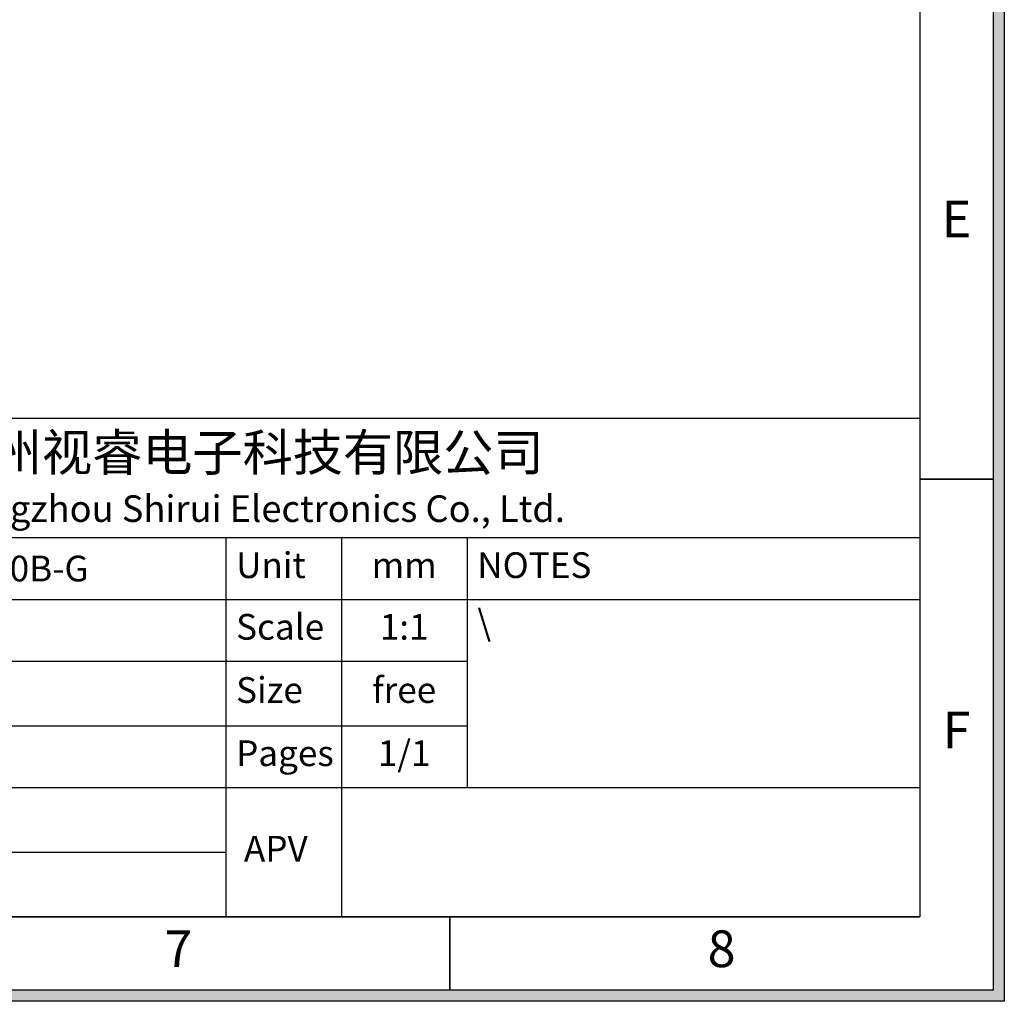
# Model space of a CAD drawing. Units: millimetres. Extents: x -1626 to 6674, y 0 to 4032.
# Drawn here: x 3467 to 4752, y 0 to 1282 of the extents above; entities that cross this region are included whole.
import ezdxf

# ---------------------------------------------------------------- set-up
doc = ezdxf.new("R2010")
doc.units = ezdxf.units.MM
doc.layers.add('版本', color=7, linetype='Continuous', lineweight=0)
doc.styles.add('宋体', font='txt')

# ---------------------------------------------------------------- blocks, each defined once
blk = doc.blocks.new('*T17')
at = {"color": 0, "linetype": 'ByBlock', "lineweight": -2}
for p, q in [((0, 0), (283.2, 0)), ((0, 0), (0, -155.9)), ((283.2, 0), (861.8, 0)), ((861.8, 0), (1012.7, 0)), ((1012.7, 0), (1176.7, 0)), ((1176.7, 0), (1767.7, 0)), ((1767.7, 0), (1767.7, -155.9)), ((0, -155.9), (283.2, -155.9)), ((0, -155.9), (0, -236.5)), ((283.2, -155.9), (861.8, -155.9)), ((283.2, -155.9), (283.2, -236.5)), ((861.8, -155.9), (1012.7, -155.9)), ((861.8, -155.9), (861.8, -236.5)), ((1012.7, -155.9), (1176.7, -155.9)), ((1012.7, -155.9), (1012.7, -236.5)), ((1176.7, -155.9), (1767.7, -155.9)), ((1176.7, -155.9), (1176.7, -236.5)), ((1767.7, -155.9), (1767.7, -236.5)), ((0, -236.5), (283.2, -236.5)), ((0, -236.5), (0, -317)), ((283.2, -236.5), (861.8, -236.5)), ((283.2, -236.5), (283.2, -317)), ((861.8, -236.5), (1012.7, -236.5)), ((861.8, -236.5), (861.8, -317)), ((1012.7, -236.5), (1176.7, -236.5)), ((1012.7, -236.5), (1012.7, -317)), ((1176.7, -236.5), (1767.7, -236.5)), ((1176.7, -236.5), (1176.7, -317)), ((1767.7, -236.5), (1767.7, -317)), ((0, -317), (283.2, -317)), ((0, -317), (0, -401.5)), ((283.2, -317), (861.8, -317)), ((283.2, -317), (283.2, -401.5)), ((861.8, -317), (1012.7, -317)), ((861.8, -317), (861.8, -401.5)), ((1012.7, -317), (1176.7, -317)), ((1012.7, -317), (1012.7, -401.5)), ((1176.7, -317), (1176.7, -401.5)), ((1767.7, -317), (1767.7, -401.5)), ((0, -401.5), (283.2, -401.5)), ((0, -401.5), (0, -482)), ((283.2, -401.5), (861.8, -401.5)), ((283.2, -401.5), (283.2, -482)), ((861.8, -401.5), (1012.7, -401.5)), ((861.8, -401.5), (861.8, -482)), ((1012.7, -401.5), (1176.7, -401.5)), ((1012.7, -401.5), (1012.7, -482)), ((1176.7, -401.5), (1176.7, -482)), ((1767.7, -401.5), (1767.7, -482)), ((0, -482), (283.2, -482)), ((0, -482), (0, -566.4)), ((283.2, -482), (861.8, -482)), ((283.2, -482), (283.2, -566.4)), ((861.8, -482), (1012.7, -482)), ((861.8, -482), (861.8, -566.4)), ((1012.7, -482), (1176.7, -482)), ((1012.7, -482), (1012.7, -566.4)), ((1176.7, -482), (1767.7, -482)), ((1767.7, -482), (1767.7, -566.4)), ((0, -566.4), (283.2, -566.4)), ((0, -566.4), (0, -650.9)), ((283.2, -566.4), (861.8, -566.4)), ((283.2, -566.4), (283.2, -650.9)), ((861.8, -566.4), (861.8, -650.9)), ((1012.7, -566.4), (1012.7, -650.9)), ((1767.7, -566.4), (1767.7, -650.9)), ((0, -650.9), (283.2, -650.9)), ((283.2, -650.9), (861.8, -650.9)), ((861.8, -650.9), (1012.7, -650.9)), ((1012.7, -650.9), (1176.7, -650.9)), ((1176.7, -650.9), (1767.7, -650.9))]:
    blk.add_line(p, q, dxfattribs=at)
at = {"color": 0, "insert": (883.8, -78), "char_height": 34.726, "width": 1740.807, "attachment_point": 5}
blk.add_mtext('\\fSimSun|b0|i0|c134|p0;\\H1.382251x;广州视睿电子科技有限公司\\P\\H0.723458x;Guangzhou Shirui Electronics Co., Ltd.', dxfattribs=at)
at = {"color": 0, "char_height": 33.6, "style": '宋体'}
for s, insert, width, attachment_point in [('\\fSimSun|b0|i0|c134|p0;Project NO.', (13.4, -196.2), 256.33, 4), ('L65EG-CS2350B-G{\\f阿里巴巴普惠体 R|b0|i0|c134|p18;}', (296.6, -196.2), 551.817, 4), ('Unit', (875.3, -196.2), 123.977, 4), ('NOTES', (1190.1, -196.2), 564.128, 4), ('mm', (1094.7, -196.2), 137.177, 5), ('Scale', (875.3, -276.7), 123.977, 4), ('1:1', (1094.7, -276.7), 137.177, 5), ('{\\C1;\\\\}', (1190.1, -249.9), 564.128, 1), ('\\fSimSun|b0|i0|c134|p0;Part NO.', (13.4, -276.7), 256.33, 4), ('{\\fSimSun|b0|i0|c134|p2;\\\\}', (296.6, -276.7), 551.817, 4), ('整机六视图', (296.6, -359.2), 551.817, 4), ('\\fSimSun|b0|i0|c134|p0;Part Name', (13.4, -359.2), 256.33, 4), ('Size', (875.3, -359.2), 123.977, 4), ('free', (1094.7, -359.2), 137.177, 5), ('Material', (13.4, -441.7), 256.33, 4), ('\\\\', (296.6, -441.7), 551.817, 4), ('Pages', (875.3, -441.7), 123.977, 4), ('1/1', (1094.7, -441.7), 137.177, 5), ('\\\\', (296.6, -524.2), 551.817, 4), (' APV', (875.3, -566.4), 123.977, 4), ('Designer', (13.4, -608.7), 256.33, 4)]:
    blk.add_mtext(s, dxfattribs=dict(at, insert=insert, width=width, attachment_point=attachment_point))
blk = doc.blocks.new('图框-2019')
h = blk.add_hatch(color=256)
h.paths.add_polyline_path([(0, 420), (0, 0), (594, 0), (594, 420)])
h.paths.add_polyline_path([(1.5, 418.5), (1.5, 1.5), (592.5, 1.5), (592.5, 418.5)], flags=16)
for p, q in [((592.5, 71), (582.5, 71)), ((582.5, 71), (592.5, 71)), ((518.625, 1.5), (518.625, 11.5))]:
    blk.add_line(p, q)
for points in [[(0, 420), (594, 420), (594, 0), (0, 0)], [(1.5, 418.5), (592.5, 418.5), (592.5, 1.5), (1.5, 1.5)], [(11.5, 408.5), (582.5, 408.5), (582.5, 11.5), (11.5, 11.5)]]:
    blk.add_lwpolyline(points, close=True)
at = {"layer": '版本', "color": 0, "linetype": 'ByBlock', "lineweight": -2}
blk.add_line((518.625, 11.5), (518.625, 1.5), dxfattribs=at)
at = {"color": 0, "char_height": 5, "width": 7, "attachment_point": 5}
for s, insert in [('E', (587.5, 105.75)), ('F', (587.5, 36.25))]:
    blk.add_mtext(s, dxfattribs=dict(at, insert=insert))
at = {"layer": '版本', "color": 0, "char_height": 5, "width": 70.875, "attachment_point": 5}
for s, insert in [('7', (481.6875, 6.5)), ('8', (555.5625, 6.5))]:
    blk.add_mtext(s, dxfattribs=dict(at, insert=insert))

msp = doc.modelspace()

# ---------------------------------------------------------------- block references
at = {"xscale": 9.6, "yscale": 9.6, "zscale": 9.6}
msp.add_blockref('图框-2019', (-950.4, 0), dxfattribs=at)
msp.add_blockref('*T17', (2873.95, 761.28))

doc.saveas('drawing.dxf')
